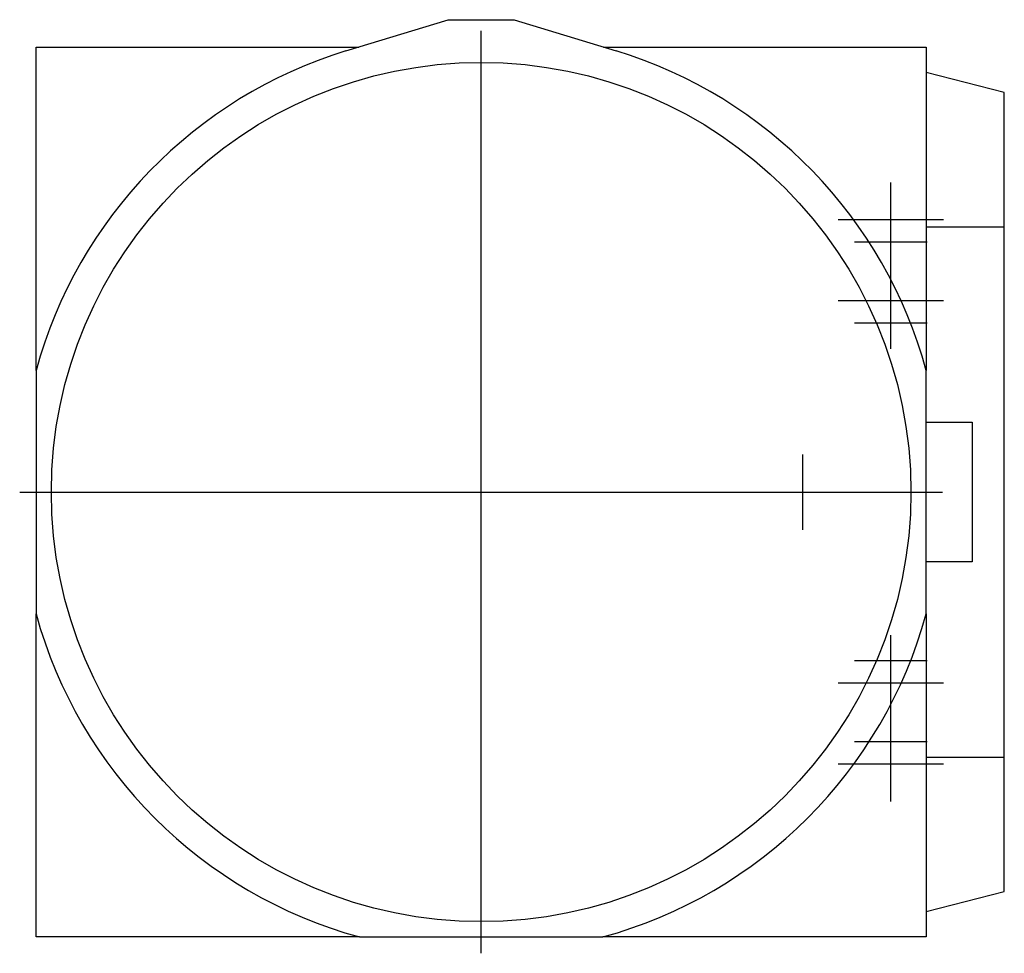
# Model space of a CAD drawing. Extents: x -0.88 to 0.99, y -0.88 to 0.9.
import ezdxf

# ---------------------------------------------------------------- set-up
doc = ezdxf.new("R2010")
doc.units = 0
doc.layers.get('0').update_dxf_attribs({"linetype": 'CONTINUOUS'})

msp = doc.modelspace()

# ---------------------------------------------------------------- linework, layer by layer
at = {"color": 7, "linetype": 'CONTINUOUS'}
for p, q in [((-0.256331, 0.836612), (-0.0625, 0.896)), ((-0.0625, 0.896), (0.0625, 0.896)), ((0.0625, 0.896), (0.256331, 0.836612)), ((-0.844, 0.844), (-0.232218, 0.844)), ((-0.844, 0.230844), (-0.844, 0.844)), ((0.232218, 0.844), (0.844, 0.844)), ((0.844, 0.844), (0.844, 0.230844)), ((0.992, 0.757676), (0.844, 0.795766)), ((0.992, 0.502753), (0.992, 0.757676)), ((0.844, 0.502753), (0.992, 0.502753)), ((0.992, -0.502753), (0.992, 0.502753)), ((-0.844, 0.230844), (-0.844, -0.230844)), ((0.844, -0.230844), (0.844, 0.230844)), ((0.844, 0.1325), (0.931, 0.1325)), ((0.931, 0.1325), (0.931, -0.1325)), ((0.931, -0.1325), (0.844, -0.1325)), ((-0.844, -0.844), (-0.844, -0.230844)), ((0.844, -0.230844), (0.844, -0.844)), ((0.844, -0.502753), (0.992, -0.502753)), ((0.992, -0.757676), (0.992, -0.502753)), ((0.844, -0.795766), (0.992, -0.757676)), ((-0.230844, -0.844), (-0.844, -0.844)), ((-0.230844, -0.844), (0.230844, -0.844)), ((0.844, -0.844), (0.230844, -0.844))]:
    msp.add_line(p, q, dxfattribs=at)
at = {"color": 3, "linetype": 'CONTINUOUS'}
for p, q in [((0, -0.875), (0, 0.875)), ((0.777, 0.271529), (0.777, 0.586899)), ((0.877, 0.516188), (0.677, 0.516188)), ((0.846, 0.473762), (0.708, 0.473762)), ((0.877, 0.362746), (0.677, 0.362746)), ((0.846, 0.320319), (0.708, 0.320319)), ((0.61, -0.0715), (0.61, 0.0715)), ((-0.875, 0), (0.875, 0)), ((0.777, -0.586899), (0.777, -0.271529)), ((0.846, -0.320319), (0.708, -0.320319)), ((0.877, -0.362746), (0.677, -0.362746)), ((0.846, -0.473762), (0.708, -0.473762)), ((0.877, -0.516188), (0.677, -0.516188))]:
    msp.add_line(p, q, dxfattribs=at)
at = {"color": 7, "linetype": 'CONTINUOUS'}
msp.add_circle((0, 0), 0.814961, dxfattribs=at)
for start, end in [(107.034609, 164.703042), (15.296958, 72.965391), (195.296958, 254.703042), (285.296958, 344.703042)]:
    msp.add_arc((0, 0), 0.875, start, end, dxfattribs=at)

doc.saveas('drawing.dxf')
